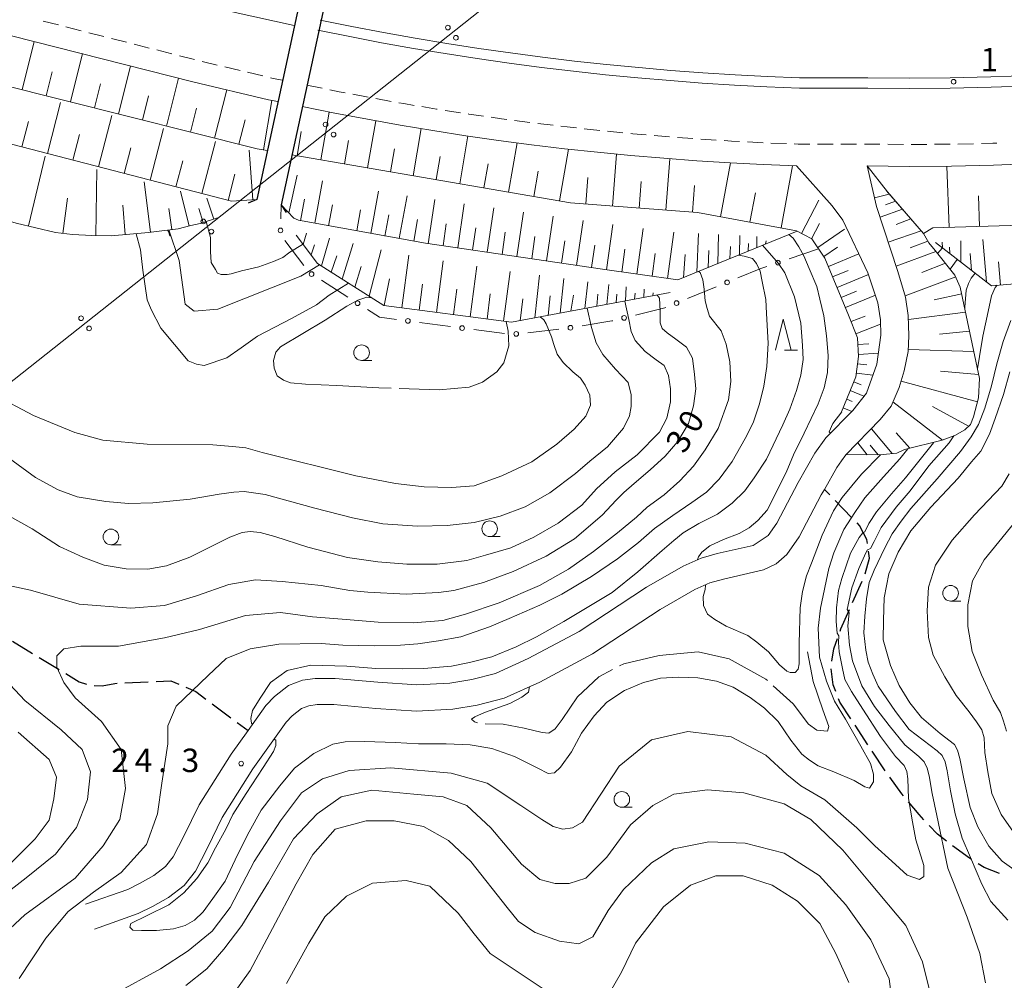
# Model space of a CAD drawing. Units: millimetres. Extents: x -76000 to -74000, y 33000 to 34500.
# Drawn here: x -74586 to -74428, y 33525 to 33679 of the extents above; entities that cross this region are included whole.
import ezdxf

# ---------------------------------------------------------------- set-up
doc = ezdxf.new("R2010")
doc.units = ezdxf.units.MM
for name, color, linetype, lineweight in [('210100_道路縁（街区線）', 7, 'Continuous', 15), ('210300_徒歩道', 7, 'Continuous', 30), ('220300_道路橋（高架部）', 7, 'Continuous', 30), ('220399_道路橋ひげ', 7, 'Continuous', 30), ('221300_歩道', 7, 'Continuous', 9), ('222600_分離帯', 7, 'Continuous', 9), ('426500_送電線', 7, 'Continuous', 9), ('610111_人工斜面(上)', 7, 'Continuous', 9), ('610199_人工斜面(中)', 7, 'Continuous', 9), ('613000_垣', 7, 'Continuous', 20), ('633100_広葉樹林', 7, 'Continuous', 9), ('633200_針葉樹林', 7, 'Continuous', 9), ('710100_等高線（計曲線）', 7, 'Continuous', 20), ('710107_等高線（計曲線）（注記）', 7, 'Continuous', 0), ('710200_等高線（主曲線）', 7, 'Continuous', 9), ('710300_等高線（補助曲線）', 7, 'Continuous', 9), ('731200_図化機測定による標高点', 7, 'Continuous', 20), ('731207_図化機測定による標高点（注記）', 7, 'Continuous', 20)]:
    doc.layers.add(name, color=color, linetype=linetype, lineweight=lineweight)
doc.styles.add('Style-WORKING', font='txt')

msp = doc.modelspace()

# ---------------------------------------------------------------- linework, layer by layer
at = {"layer": '210100_道路縁（街区線）', "flags": 128}
for points in [[(-74998.61, 33696.79), (-74982.86, 33701.31), (-74962.53, 33707.32), (-74940.116, 33712.999), (-74917.51, 33718.08), (-74905.357, 33720.215), (-74886.9, 33722.74), (-74865.31, 33724.88), (-74849.871, 33725.373), (-74835.92, 33725.48), (-74813.999, 33724.812), (-74796.765, 33723.951), (-74784.118, 33722.403), (-74771.323, 33720.645), (-74751.766, 33717.605), (-74742.67, 33715.74), (-74714.46, 33708.4), (-74627.34, 33686.9), (-74558.02, 33669.3), (-74545.9, 33666.41), (-74544.39, 33666.1)], [(-74540.47, 33665.31), (-74535.256, 33664.26), (-74530.029, 33663.27), (-74524.788, 33662.337), (-74519.537, 33661.465), (-74514.274, 33660.651), (-74509.001, 33659.897), (-74503.72, 33659.203), (-74498.431, 33658.568), (-74493.136, 33657.994), (-74487.835, 33657.479), (-74482.529, 33657.025), (-74477.22, 33656.631), (-74471.908, 33656.297), (-74466.594, 33656.023), (-74461.28, 33655.81)], [(-74449.93, 33655.8), (-74443.189, 33655.738), (-74436.442, 33655.782), (-74429.692, 33655.932), (-74422.941, 33656.188), (-74416.193, 33656.551), (-74409.449, 33657.021), (-74402.712, 33657.596), (-74395.984, 33658.278), (-74389.268, 33659.066), (-74382.567, 33659.959), (-74375.883, 33660.957), (-74369.218, 33662.06), (-74362.575, 33663.267), (-74355.957, 33664.578), (-74349.365, 33665.991)], [(-74461.28, 33655.81), (-74455.56, 33649.43), (-74453.83, 33647.09), (-74449.82, 33638.67), (-74448.22, 33633.87), (-74447.82, 33631.17), (-74447.77, 33628.71), (-74448.39, 33624.05), (-74450.06, 33619.43), (-74452.24, 33616.63), (-74456.59, 33612.23), (-74458.34, 33609.78), (-74460.98, 33605.12), (-74464.44, 33598.57), (-74465.79, 33596.61), (-74468.23, 33595), (-74473.96, 33593.7), (-74476.54, 33593), (-74479.45, 33591.69), (-74485.31, 33588.31), (-74496.09, 33581.25), (-74504.28, 33576.9), (-74509.53, 33574.52), (-74513.3, 33573.56), (-74516.83, 33572.96), (-74522.13, 33572.68), (-74528.36, 33573.1), (-74535.21, 33573.71), (-74538.4, 33573.72), (-74540.44, 33573.42), (-74542.68, 33572.6), (-74544.95, 33570.83), (-74546.32, 33569.35), (-74549.17, 33565.35), (-74551.86, 33561.58), (-74557, 33553.49), (-74559.45, 33548.45), (-74561.15, 33545.13), (-74562.39, 33543.56), (-74564.26, 33542.15), (-74566.44, 33540.9), (-74568.42, 33539.92), (-74575.2, 33537.53)], [(-74573.8, 33533.57), (-74566.78, 33536.05), (-74564.47, 33537.2), (-74561.94, 33538.64), (-74559.43, 33540.54), (-74557.61, 33542.84), (-74555.69, 33546.57), (-74553.32, 33551.44), (-74548.38, 33559.24), (-74543.06, 33566.69), (-74542.1, 33567.72), (-74540.61, 33568.88), (-74539.4, 33569.33), (-74538.1, 33569.52), (-74535.41, 33569.51), (-74528.68, 33568.91), (-74522.16, 33568.48), (-74516.37, 33568.78), (-74512.43, 33569.45), (-74508.14, 33570.54), (-74502.42, 33573.13), (-74493.95, 33577.63), (-74483.11, 33584.73), (-74477.54, 33587.94), (-74475.13, 33589.03), (-74472.95, 33589.62), (-74466.55, 33591.08), (-74464.55, 33592.06), (-74462.8, 33593.56), (-74460.84, 33596.38), (-74457.3, 33603.1), (-74456.79, 33604), (-74454.79, 33607.52), (-74454.07, 33608.54), (-74453.34, 33609.51), (-74447.84, 33615.17), (-74446.11, 33617.3), (-74444.79, 33620.3), (-74444, 33622.98), (-74443.39, 33626.06), (-74443.24, 33628.6), (-74443.36, 33631.83), (-74443.78, 33634.79), (-74445.01, 33638.91), (-74448.42, 33649.29), (-74449.93, 33655.8)]]:
    msp.add_lwpolyline(points, dxfattribs=at)
at = {"layer": '210300_徒歩道'}
for p, q in [((-74455.915, 33603.099), (-74456.79, 33604)), ((-74452.433, 33599.511), (-74455.045, 33602.202)), ((-74452.284, 33585.873), (-74450.755, 33589.297)), ((-74586.945, 33579.666), (-74583.739, 33577.72)), ((-74582.671, 33577.072), (-74579.465, 33575.127)), ((-74568.901, 33572.995), (-74565.155, 33573.166)), ((-74554.913, 33569.652), (-74551.912, 33567.404)), ((-74550.911, 33566.654), (-74549.17, 33565.35)), ((-74449.807, 33563.084), (-74451.882, 33566.208)), ((-74447.041, 33558.919), (-74449.116, 33562.043))]:
    msp.add_line(p, q, dxfattribs=at)
at = {"layer": '210300_徒歩道', "flags": 128}
for points in [[(-74449.883, 33595.332), (-74449.97, 33595.99), (-74451.17, 33598.21), (-74451.562, 33598.614)], [(-74450.286, 33590.453), (-74449.57, 33592.96), (-74449.72, 33594.093)], [(-74454.293, 33581.296), (-74454.16, 33581.67), (-74452.793, 33584.731)], [(-74455.61, 33576.494), (-74455.3, 33578.47), (-74454.713, 33580.118)], [(-74454.966, 33571.604), (-74455.37, 33572.7), (-74455.721, 33575.258)], [(-74578.396, 33574.478), (-74576.24, 33573.17), (-74575.074, 33572.786)], [(-74573.857, 33572.558), (-74572.54, 33572.51), (-74570.54, 33572.92), (-74570.15, 33572.938)], [(-74563.906, 33573.223), (-74561.56, 33573.33), (-74560.271, 33572.782)], [(-74559.12, 33572.292), (-74557.54, 33571.62), (-74555.913, 33570.401)], [(-74452.573, 33567.249), (-74454.34, 33569.91), (-74454.533, 33570.432)], [(-74444.094, 33554.882), (-74444.4, 33555.25), (-74446.326, 33557.894)], [(-74440.843, 33551.085), (-74441.61, 33551.9), (-74443.294, 33553.922)], [(-74437.228, 33547.65), (-74438.68, 33548.79), (-74439.985, 33550.176)], [(-74433.205, 33544.683), (-74433.55, 33544.9), (-74436.242, 33546.881)], [(-74428.741, 33542.487), (-74431.2, 33543.42), (-74432.147, 33544.017)]]:
    msp.add_lwpolyline(points, dxfattribs=at)
at = {"layer": '220300_道路橋（高架部）', "flags": 128}
for points in [[(-74532.61, 33720.48), (-74547.78, 33650.44)], [(-74528.7, 33719.63), (-74543.88, 33649.59)]]:
    msp.add_lwpolyline(points, dxfattribs=at)
at = {"layer": '220399_道路橋ひげ', "flags": 128}
for points in [[(-74547.78, 33650.44), (-74549.15, 33649.83)], [(-74543.88, 33649.59), (-74543.07, 33648.33)]]:
    msp.add_lwpolyline(points, dxfattribs=at)
at = {"layer": '221300_歩道'}
for p, q in [((-74581.981, 33678.995), (-74579.558, 33678.38)), ((-74578.347, 33678.072), (-74575.923, 33677.457)), ((-74574.712, 33677.149), (-74572.289, 33676.534)), ((-74571.077, 33676.227), (-74568.654, 33675.611)), ((-74567.443, 33675.304), (-74565.019, 33674.689)), ((-74563.808, 33674.381), (-74561.385, 33673.766)), ((-74560.173, 33673.458), (-74557.75, 33672.843)), ((-74556.536, 33672.545), (-74554.104, 33671.965)), ((-74552.888, 33671.675), (-74550.457, 33671.095)), ((-74549.241, 33670.805), (-74546.809, 33670.225)), ((-74539.731, 33668.731), (-74537.28, 33668.238)), ((-74532.374, 33667.276), (-74529.917, 33666.811)), ((-74528.688, 33666.586), (-74526.226, 33666.148)), ((-74517.596, 33664.706), (-74515.125, 33664.324)), ((-74506.463, 33663.094), (-74503.984, 33662.768)), ((-74502.744, 33662.611), (-74500.262, 33662.313)), ((-74495.294, 33661.748), (-74492.808, 33661.479)), ((-74491.564, 33661.358), (-74489.076, 33661.116)), ((-74480.358, 33660.374), (-74477.865, 33660.189)), ((-74476.618, 33660.1), (-74474.123, 33659.943)), ((-74469.131, 33659.658), (-74466.634, 33659.529)), ((-74465.385, 33659.477), (-74462.887, 33659.377)), ((-74457.889, 33659.301), (-74455.389, 33659.3)), ((-74454.139, 33659.3), (-74451.639, 33659.3)), ((-74446.639, 33659.27), (-74444.139, 33659.247)), ((-74442.889, 33659.24), (-74440.389, 33659.256)), ((-74439.139, 33659.265), (-74436.639, 33659.281)), ((-74435.39, 33659.307), (-74432.89, 33659.362))]:
    msp.add_line(p, q, dxfattribs=at)
at = {"layer": '221300_歩道', "flags": 128}
for points in [[(-74545.593, 33669.935), (-74545.142, 33669.827), (-74543.647, 33669.52)], [(-74536.055, 33667.991), (-74534.585, 33667.695), (-74533.602, 33667.509)], [(-74524.996, 33665.929), (-74524.195, 33665.786), (-74522.531, 33665.51)], [(-74521.298, 33665.305), (-74518.983, 33664.921), (-74518.831, 33664.898)], [(-74513.89, 33664.133), (-74513.759, 33664.113), (-74511.416, 33663.778)], [(-74510.178, 33663.601), (-74508.525, 33663.365), (-74507.702, 33663.257)], [(-74499.021, 33662.164), (-74498.034, 33662.045), (-74496.537, 33661.883)], [(-74487.832, 33660.996), (-74487.517, 33660.965), (-74485.341, 33660.779)], [(-74484.096, 33660.672), (-74482.25, 33660.514), (-74481.604, 33660.466)], [(-74472.875, 33659.864), (-74471.708, 33659.791), (-74470.379, 33659.722)], [(-74461.638, 33659.327), (-74460.99, 33659.301), (-74459.139, 33659.301)], [(-74450.389, 33659.3), (-74449.898, 33659.3), (-74447.889, 33659.281)], [(-74431.64, 33659.39), (-74429.797, 33659.431), (-74429.141, 33659.456)]]:
    msp.add_lwpolyline(points, dxfattribs=at)
at = {"layer": '222600_分離帯', "flags": 128}
for points in [[(-74541.75, 33678.3), (-74551.21, 33680.39), (-74598.53, 33692.45), (-74652.41, 33706.9), (-74709.69, 33721.56), (-74753.85, 33731.7), (-74777.66, 33735.919), (-74791.654, 33737.869), (-74817.864, 33740.593), (-74831.93, 33741.77)], [(-74537.633, 33679.151), (-74532.546, 33678.127), (-74527.477, 33677.166), (-74522.394, 33676.261), (-74517.3, 33675.415), (-74512.195, 33674.626), (-74507.08, 33673.895), (-74501.956, 33673.221), (-74496.828, 33672.605), (-74491.692, 33672.049), (-74486.55, 33671.549), (-74481.403, 33671.109), (-74476.253, 33670.726), (-74471.1, 33670.403), (-74465.948, 33670.137), (-74460.777, 33669.929), (-74449.848, 33669.928), (-74443.17, 33669.867), (-74436.645, 33669.91), (-74430.116, 33670.056), (-74423.587, 33670.302)], [(-74537.958, 33677.537), (-74532.862, 33676.511), (-74527.774, 33675.547), (-74522.673, 33674.639), (-74517.561, 33673.79), (-74512.437, 33672.998), (-74507.304, 33672.264), (-74502.162, 33671.588), (-74497.015, 33670.969), (-74491.86, 33670.411), (-74486.7, 33669.91), (-74481.534, 33669.468), (-74476.366, 33669.084), (-74471.194, 33668.759), (-74466.023, 33668.492), (-74460.81, 33668.283), (-74449.856, 33668.282), (-74443.172, 33668.221), (-74436.621, 33668.264), (-74430.067, 33668.41), (-74423.512, 33668.657)]]:
    msp.add_lwpolyline(points, dxfattribs=at)
at = {"layer": '426500_送電線'}
msp.add_line((-74447.89, 33731.46), (-74676.06, 33550.81), dxfattribs=at)
for centre in [(-74517.133, 33677.958), (-74515.852, 33676.332), (-74536.733, 33662.44), (-74535.452, 33660.814), (-74556.334, 33646.922), (-74555.053, 33645.296), (-74575.934, 33631.403), (-74574.653, 33629.777)]:
    msp.add_circle(centre, 0.375, dxfattribs=at)
at = {"layer": '610111_人工斜面(上)', "flags": 128}
for points in [[(-74546.09, 33658.26), (-74547.7, 33658.54), (-74609.82, 33674.14), (-74656.91, 33686.45), (-74661.02, 33684.47), (-74712.5, 33703.07), (-74717.15, 33697.12), (-74727.16, 33696.57), (-74740.9, 33696.63)], [(-74547.78, 33650.44), (-74551.81, 33650.14), (-74646.91, 33674.77), (-74658.5, 33667.4), (-74700.73, 33677.07), (-74707.48, 33686.9)], [(-74554.08, 33647.5), (-74556.83, 33646.59), (-74558.36, 33646.24), (-74560.38, 33645.74), (-74565.13, 33645.12), (-74571.12, 33644.61), (-74574.2, 33644.65), (-74577.31, 33644.8), (-74580.03, 33645.16), (-74586.31, 33646.66), (-74602.68, 33651.58), (-74646.45, 33664.73), (-74658.29, 33657.36), (-74687.16, 33663.96), (-74696.16, 33669.73), (-74700.84, 33676.58)], [(-74461.28, 33645.42), (-74477.12, 33648.34), (-74497.48, 33649.9), (-74542.14, 33657.58)], [(-74440.93, 33645), (-74446.7, 33651.65), (-74449.93, 33655.8)], [(-74365.95, 33653.93), (-74382.79, 33650.59), (-74396.52, 33648.74), (-74408.89, 33647.41), (-74423.5, 33646.37), (-74439.39, 33645.88), (-74440.93, 33645)], [(-74446.83, 33651.8), (-74440.93, 33645), (-74440.05, 33643.5), (-74439.06, 33642.26), (-74435.88, 33638.33), (-74435.01, 33636.41), (-74431.93, 33621.73), (-74432.08, 33618.68), (-74432.92, 33615.59), (-74433.39, 33614.4), (-74434.3, 33613.53), (-74435.89, 33612.6), (-74437.92, 33611.87), (-74443.95, 33610.39), (-74445.19, 33609.8), (-74447.35, 33609.56), (-74453.34, 33609.51)], [(-74461.17, 33645.36), (-74480.27, 33637.55), (-74492.35, 33639.25), (-74503.25, 33640.87), (-74520.71, 33643.41), (-74541.07, 33647.09), (-74541.84, 33647.44), (-74543.88, 33649.59)], [(-74481.49, 33635.54), (-74506.92, 33630.76), (-74527.42, 33633.45), (-74538.03, 33640.18), (-74541.47, 33644.71)], [(-74454.04, 33616.43), (-74451.73, 33622.04), (-74451.32, 33625.29), (-74451.5, 33628.26), (-74452.93, 33631.88), (-74456.71, 33641.04), (-74458.81, 33644.13), (-74461.28, 33645.42)], [(-74377.68, 33642.61), (-74389.07, 33640.61), (-74401.87, 33638.81), (-74412.77, 33638.09), (-74430.02, 33636.6), (-74438.98, 33643.55)]]:
    msp.add_lwpolyline(points, dxfattribs=at)
at = {"layer": '610199_人工斜面(中)'}
for p, q in [((-74436.819, 33645.959), (-74437.158, 33655.777)), ((-74431.936, 33646.11), (-74432.08, 33650.993))]:
    msp.add_line(p, q, dxfattribs=at)
at = {"layer": '610199_人工斜面(中)', "flags": 128}
for points in [[(-74585.39, 33668), (-74583.44, 33675.75)], [(-74577.65, 33666.06), (-74575.71, 33673.79)], [(-74569.94, 33664.12), (-74568, 33671.83)], [(-74581.52, 33667.03), (-74580.55, 33670.9)], [(-74562.24, 33662.19), (-74560.31, 33669.88)], [(-74573.79, 33665.09), (-74572.82, 33668.95)], [(-74566.09, 33663.16), (-74565.12, 33667.01)], [(-74554.52, 33660.25), (-74552.57, 33668)], [(-74581.33, 33657.78), (-74579.21, 33665.94)], [(-74558.39, 33661.22), (-74557.42, 33665.08)], [(-74546.7, 33658.37), (-74545.34, 33666.29)], [(-74573.13, 33655.66), (-74571, 33663.88)], [(-74537.5, 33656.78), (-74536.181, 33664.435)], [(-74585.4, 33658.84), (-74584.35, 33662.9)], [(-74550.62, 33659.27), (-74549.64, 33663.17)], [(-74530.01, 33655.49), (-74528.712, 33663.036)], [(-74577.23, 33656.73), (-74576.17, 33660.82)], [(-74564.87, 33653.52), (-74562.73, 33661.8)], [(-74541.32, 33657.44), (-74540.65, 33661.32)], [(-74522.73, 33654.24), (-74521.428, 33661.779)], [(-74515.24, 33652.95), (-74513.926, 33660.601)], [(-74556.55, 33651.37), (-74554.39, 33659.7)], [(-74533.73, 33656.13), (-74533.08, 33659.9)], [(-74507.42, 33651.61), (-74506.062, 33659.511)], [(-74584.37, 33646.2), (-74581.71, 33657.37)], [(-74569.01, 33654.59), (-74567.94, 33658.72)], [(-74548.4, 33650.39), (-74549, 33658.35)], [(-74526.35, 33654.87), (-74525.72, 33658.53)], [(-74519.03, 33653.61), (-74518.39, 33657.31)], [(-74499.25, 33650.2), (-74497.815, 33658.501)], [(-74490.75, 33649.38), (-74490.116, 33657.701)], [(-74560.72, 33652.45), (-74559.64, 33656.6)], [(-74511.38, 33652.29), (-74510.71, 33656.16)], [(-74482.2, 33648.73), (-74481.575, 33656.954)], [(-74473.45, 33647.66), (-74471.853, 33656.294)], [(-74463.74, 33645.87), (-74461.905, 33655.835)], [(-74573.56, 33644.64), (-74573.43, 33655.22)], [(-74552.36, 33650.28), (-74551.28, 33654.47)], [(-74542.64, 33648.28), (-74541.32, 33654.34)], [(-74503.38, 33650.91), (-74502.68, 33654.95)], [(-74564.78, 33645.17), (-74565.83, 33653.25)], [(-74538.49, 33646.62), (-74537.26, 33653.41)], [(-74495.01, 33649.71), (-74494.69, 33653.96)], [(-74486.48, 33649.06), (-74486.15, 33653.33)], [(-74477.92, 33648.4), (-74477.59, 33652.69)], [(-74558.61, 33646.18), (-74559.98, 33651.74)], [(-74529.49, 33644.99), (-74528.26, 33651.78)], [(-74524.94, 33644.17), (-74523.69, 33651.04)], [(-74468.73, 33646.79), (-74467.86, 33651.51)], [(-74446.39, 33651.29), (-74448.74, 33650.68)], [(-74578.84, 33645), (-74578.09, 33650.62)], [(-74568.84, 33644.8), (-74569.24, 33649.52)], [(-74554.67, 33647.3), (-74555.78, 33650.65)], [(-74540.75, 33647.03), (-74540.13, 33650.48)], [(-74536.25, 33646.22), (-74535.64, 33649.58)], [(-74520.28, 33643.34), (-74519.25, 33650.41)], [(-74515.56, 33642.66), (-74514.53, 33649.75)], [(-74460.46, 33645), (-74457.67, 33650.34)], [(-74445.4, 33650.16), (-74446.98, 33649.59)], [(-74561.41, 33645.61), (-74561.85, 33648.97)], [(-74556.35, 33646.75), (-74557.08, 33648.96)], [(-74531.75, 33645.4), (-74531.14, 33648.78)], [(-74527.22, 33644.58), (-74526.61, 33647.98)], [(-74510.82, 33641.97), (-74509.79, 33649.08)], [(-74506.08, 33641.28), (-74505.04, 33648.42)], [(-74501.32, 33640.58), (-74500.25, 33647.74)], [(-74444.28, 33648.87), (-74447.87, 33647.61)], [(-74522.62, 33643.75), (-74521.99, 33647.23)], [(-74517.92, 33643), (-74517.4, 33646.54)], [(-74496.53, 33639.87), (-74495.45, 33647.07)], [(-74491.71, 33639.15), (-74490.69, 33646.42)], [(-74458.85, 33644.15), (-74457.58, 33646.58)], [(-74442.93, 33647.31), (-74445.29, 33646.4)], [(-74540.35, 33643.23), (-74539.78, 33645.03)], [(-74513.19, 33642.32), (-74512.68, 33645.87)], [(-74508.45, 33641.63), (-74507.94, 33645.19)], [(-74486.85, 33638.47), (-74485.82, 33645.77)], [(-74481.95, 33637.78), (-74480.91, 33645.18)], [(-74477.26, 33638.78), (-74476.97, 33644.98)], [(-74473.85, 33640.18), (-74473.77, 33644.82)], [(-74470.38, 33641.6), (-74470.34, 33644.64)], [(-74457.87, 33642.74), (-74453.58, 33645.65)], [(-74441.3, 33645.43), (-74446.56, 33643.6)], [(-74539.06, 33641.54), (-74538.54, 33643.19)], [(-74537.4, 33639.78), (-74536.14, 33644.22)], [(-74534.07, 33637.67), (-74532.34, 33643.36)], [(-74503.7, 33640.94), (-74503.18, 33644.51)], [(-74498.93, 33640.23), (-74498.39, 33643.82)], [(-74494.12, 33639.51), (-74493.58, 33643.12)], [(-74468.99, 33642.17), (-74468.96, 33643.36)], [(-74467.6, 33642.73), (-74467.61, 33644.5)], [(-74466.22, 33643.3), (-74466.15, 33643.83)], [(-74440.2, 33643.75), (-74443.04, 33642.71)], [(-74437.89, 33642.7), (-74437.92, 33643.61)], [(-74434.91, 33640.39), (-74434.94, 33643.8)], [(-74430.83, 33637.23), (-74431.42, 33644.02)], [(-74529.77, 33634.94), (-74527.83, 33642.35)], [(-74524.52, 33633.07), (-74523.42, 33641.49)], [(-74489.28, 33638.81), (-74488.77, 33642.46)], [(-74484.41, 33638.13), (-74483.9, 33641.79)], [(-74479.37, 33637.92), (-74479.13, 33641.6)], [(-74475.43, 33639.53), (-74475.31, 33642.28)], [(-74471.93, 33640.96), (-74471.85, 33642.91)], [(-74456.87, 33641.28), (-74454.68, 33642.77)], [(-74456.15, 33639.68), (-74451.26, 33641.7)], [(-74438.94, 33642.11), (-74445.3, 33639.77)], [(-74436.7, 33641.78), (-74436.76, 33642.79)], [(-74433.22, 33639.08), (-74433.42, 33641.77)], [(-74535.84, 33638.79), (-74534.92, 33641.4)], [(-74518.99, 33632.35), (-74517.91, 33640.62)], [(-74437.41, 33640.22), (-74441.2, 33638.73)], [(-74428.57, 33636.72), (-74428.89, 33640.44)], [(-74532.05, 33636.39), (-74531.06, 33639.7)], [(-74513.56, 33631.63), (-74512.49, 33639.76)], [(-74508.21, 33630.93), (-74507.16, 33638.92)], [(-74503.21, 33631.46), (-74502.45, 33638.28)], [(-74455.47, 33638.02), (-74452.98, 33639.05)], [(-74454.77, 33636.34), (-74449.74, 33638.43)], [(-74527.33, 33633.44), (-74526.49, 33637.74)], [(-74521.75, 33632.71), (-74521.2, 33636.88)], [(-74499.16, 33632.22), (-74498.56, 33637.76)], [(-74495.2, 33632.96), (-74494.72, 33637.24)], [(-74491.64, 33633.63), (-74491.37, 33636.8)], [(-74435.75, 33638.04), (-74443.85, 33635.01)], [(-74516.26, 33631.99), (-74515.72, 33636.09)], [(-74510.87, 33631.28), (-74510.34, 33635.31)], [(-74493.28, 33633.32), (-74493.11, 33635.28)], [(-74490.17, 33633.91), (-74490.08, 33635.28)], [(-74488.69, 33634.18), (-74488.54, 33636.43)], [(-74487.22, 33634.46), (-74487.13, 33635.41)], [(-74485.74, 33634.74), (-74485.67, 33636.07)], [(-74484.27, 33635.01), (-74484.26, 33635.49)], [(-74454.09, 33634.71), (-74451.64, 33635.72)], [(-74434.78, 33635.31), (-74439.18, 33634.38)], [(-74505.57, 33631.01), (-74505.13, 33634.54)], [(-74501.08, 33631.86), (-74500.76, 33634.99)], [(-74497.43, 33632.54), (-74497.02, 33635.08)], [(-74453.43, 33633.11), (-74448.63, 33635.09)], [(-74434.17, 33632.37), (-74443.33, 33631.22)], [(-74452.53, 33630.87), (-74450.28, 33631.75)], [(-74451.75, 33628.9), (-74447.81, 33630.45)], [(-74433.53, 33629.33), (-74438.36, 33628.86)], [(-74451.44, 33627.2), (-74449.69, 33627.3)], [(-74451.34, 33625.61), (-74448.16, 33625.8)], [(-74432.84, 33626.07), (-74443.37, 33626.4)], [(-74451.47, 33624.12), (-74449.98, 33623.93)], [(-74451.65, 33622.63), (-74449.02, 33622.3)], [(-74432.07, 33622.4), (-74438.19, 33622.92)], [(-74452.07, 33621.2), (-74450.92, 33620.72)], [(-74432.26, 33618.03), (-74444.48, 33621.35)], [(-74452.64, 33619.81), (-74450.46, 33618.91)], [(-74453.22, 33618.43), (-74452.32, 33618.06)], [(-74437.89, 33611.88), (-74445.8, 33618.01)], [(-74453.79, 33617.04), (-74452.4, 33616.47)], [(-74433.69, 33614.11), (-74439.48, 33617.25)], [(-74445.91, 33609.72), (-74449.27, 33613.7)], [(-74443.08, 33610.6), (-74445.27, 33613.06)], [(-74449.94, 33609.54), (-74451.45, 33611.46)], [(-74448.2, 33609.55), (-74449.45, 33611.05)]]:
    msp.add_lwpolyline(points, dxfattribs=at)
at = {"layer": '613000_垣'}
for p, q in [((-74543.927, 33647.355), (-74543.88, 33649.59)), ((-74540.234, 33639.867), (-74543.258, 33643.849)), ((-74457.73, 33642.54), (-74462.459, 33640.918)), ((-74533.187, 33634.807), (-74537.409, 33637.486)), ((-74474.126, 33636.444), (-74478.754, 33634.55)), ((-74516.722, 33630.085), (-74521.68, 33630.736)), ((-74508.047, 33628.945), (-74513.004, 33629.597)), ((-74499.354, 33629.654), (-74504.323, 33629.095))]:
    msp.add_line(p, q, dxfattribs=at)
at = {"layer": '613000_垣', "flags": 128}
for points in [[(-74466.007, 33639.701), (-74467, 33639.36), (-74470.655, 33637.864)], [(-74525.398, 33631.225), (-74528.1, 33631.58), (-74530.021, 33632.798)], [(-74482.224, 33633.13), (-74482.37, 33633.07), (-74487.072, 33631.912)], [(-74490.713, 33631.016), (-74490.86, 33630.98), (-74495.643, 33630.183)]]:
    msp.add_lwpolyline(points, dxfattribs=at)
at = {"layer": '613000_垣'}
for centre in [(-74543.966, 33645.48), (-74464.233, 33640.309), (-74538.992, 33638.49), (-74472.391, 33637.154), (-74531.604, 33633.803), (-74480.489, 33633.84), (-74523.539, 33630.981), (-74488.893, 33631.464), (-74514.863, 33629.841), (-74506.186, 33628.885), (-74497.493, 33629.875)]:
    msp.add_circle(centre, 0.375, dxfattribs=at)
at = {"layer": '633100_広葉樹林'}
for p, q in [((-74530.97, 33624.64), (-74529.303, 33624.64)), ((-74510.44, 33596.44), (-74508.773, 33596.44)), ((-74571.15, 33595.13), (-74569.483, 33595.13)), ((-74436.57, 33586.1), (-74434.903, 33586.1)), ((-74489.26, 33553.08), (-74487.593, 33553.08))]:
    msp.add_line(p, q, dxfattribs=at)
for centre in [(-74530.97, 33625.89), (-74510.44, 33597.69), (-74571.15, 33596.38), (-74436.57, 33587.35), (-74489.26, 33554.33)]:
    msp.add_circle(centre, 1.249875, dxfattribs=at)
at = {"layer": '633200_針葉樹林'}
msp.add_line((-74463.172, 33626.27), (-74461.088, 33626.27), dxfattribs=at)
at = {"layer": '633200_針葉樹林', "flags": 128}
msp.add_lwpolyline([(-74464.63, 33626.27), (-74463.38, 33631.27), (-74462.13, 33626.27)], dxfattribs=at)
at = {"layer": '710100_等高線（計曲線）', "flags": 128}
for points in [[(-74537.47, 33588.62), (-74532.85, 33587.82), (-74529.96, 33587.54), (-74523.85, 33587.22), (-74518.63, 33587.5), (-74516.21, 33587.82), (-74511.45, 33589.09), (-74506.69, 33590.86), (-74501.38, 33593.3), (-74496.85, 33596.06), (-74492.42, 33599.85), (-74490.18, 33602.28), (-74488.93, 33603.5), (-74487.29, 33604.95), (-74484.73, 33607.1), (-74482.3, 33609.34), (-74480.3, 33611.68), (-74478.57, 33614.54), (-74477.78, 33617.39), (-74477.41, 33620.1), (-74477.64, 33622.39), (-74477.92, 33625.02), (-74478.9, 33626.75), (-74480.58, 33628.06), (-74481.98, 33629.09), (-74482.77, 33629.79), (-74483.1, 33630.67), (-74483.14, 33632.55), (-74483.24, 33634.6), (-74483.52, 33635.03), (-74483.73, 33635.12)], [(-74426.94, 33631.05), (-74428.16, 33627.68), (-74429.18, 33624.08), (-74430.02, 33620.57), (-74431.09, 33617.02), (-74432.07, 33614.4), (-74433.29, 33612.39), (-74434.97, 33610.05), (-74438.7, 33605.7), (-74442.94, 33600.92), (-74444.48, 33598.91), (-74445.92, 33596.85), (-74447.09, 33594.61), (-74448.81, 33591.05), (-74449.61, 33589.09), (-74450.07, 33586.47), (-74450.31, 33583.71), (-74450.45, 33581.04), (-74450.17, 33578.24), (-74449.79, 33576.32), (-74449.05, 33574.4), (-74448.16, 33572.48), (-74445.41, 33568.41), (-74443.21, 33565.55), (-74438.7, 33562.1), (-74437.91, 33561.39), (-74437.44, 33560.36), (-74437.12, 33558.91), (-74436.56, 33555.73), (-74435.81, 33552.04), (-74434.74, 33548.11), (-74433.39, 33545.02), (-74431.57, 33540.76), (-74430.12, 33538), (-74427.42, 33535.01)], [(-74454, 33616.4), (-74455.43, 33614.52), (-74456.02, 33613.22), (-74455.81, 33613.02)], [(-74590.33, 33589.2), (-74584.06, 33587.86), (-74576.22, 33585.62), (-74567.94, 33584.95), (-74562.56, 33585.4), (-74557.41, 33586.96), (-74552.26, 33588.75), (-74547.98, 33589.49), (-74543.72, 33589.26), (-74537.47, 33588.62)], [(-74590.56, 33537.29), (-74584.73, 33541.77), (-74580.03, 33545.57), (-74576.67, 33549.82), (-74574.88, 33554.3), (-74574.43, 33558.77), (-74575.78, 33562.35), (-74579.14, 33565.48), (-74584.96, 33570.18), (-74588.09, 33573.54)], [(-74445.53, 33518.43), (-74446.42, 33525.59), (-74449.33, 33531.86), (-74453.36, 33537.45), (-74457.62, 33542.15), (-74463.22, 33545.73), (-74469.49, 33547.3), (-74475.31, 33547.52), (-74480.91, 33546.4), (-74484.49, 33544.16), (-74488.97, 33539.91), (-74491.43, 33536.56), (-74493.89, 33532.3), (-74496.13, 33531.19), (-74499.27, 33531.63), (-74503.16, 33532.99), (-74505.84, 33534.78), (-74507.64, 33537.02), (-74513.46, 33544.4), (-74517.04, 33547.76), (-74521.07, 33549.99), (-74525.77, 33550.89), (-74530.25, 33550.89), (-74535.18, 33549.55), (-74538.76, 33545.52), (-74541.45, 33540.82), (-74545.26, 33533.66), (-74548.84, 33526.95), (-74551.53, 33523.14)]]:
    msp.add_lwpolyline(points, dxfattribs=at)
at = {"layer": '710200_等高線（主曲線）', "flags": 128}
for points in [[(-74555.87, 33646.91), (-74555.16, 33644.33), (-74555.16, 33642.09), (-74555.06, 33640.31), (-74554.41, 33639.19), (-74554.04, 33638.63), (-74553.48, 33638.44), (-74552.54, 33638.44), (-74551.89, 33638.53), (-74550.21, 33639), (-74547.42, 33639.66), (-74545.08, 33640.5), (-74543.59, 33641.15), (-74542.47, 33641.99), (-74540.42, 33643.21), (-74540.33, 33643.21)], [(-74567.12, 33644.95), (-74566.38, 33642.38), (-74566.01, 33639.1), (-74565.36, 33634.33), (-74564.71, 33632.83), (-74563.12, 33629.84), (-74558.74, 33624.6), (-74557.43, 33624.04), (-74556.22, 33623.85), (-74552.58, 33625.07), (-74550.25, 33626.66), (-74547.64, 33628.53), (-74542.23, 33631.34), (-74538.22, 33633.58), (-74536.17, 33635.08), (-74533.07, 33637.03)], [(-74561.56, 33644.59), (-74561.68, 33644.59), (-74561.93, 33645.31), (-74562.08, 33645.52)], [(-74561.84, 33645.55), (-74560.22, 33640.67), (-74559.26, 33633.68), (-74557.83, 33632.56), (-74554.02, 33632.88), (-74540.69, 33638.13), (-74537.7, 33639.97)], [(-74462.51, 33644.81), (-74461.8, 33644.22), (-74460.91, 33642.86), (-74460.07, 33641.41), (-74459.23, 33639.4), (-74458.02, 33636.5), (-74457.51, 33634.44), (-74456.9, 33631.78), (-74456.48, 33628.6), (-74456.2, 33625.42), (-74456.29, 33622.7), (-74456.81, 33620.27), (-74457.79, 33617.7), (-74460.02, 33613.02), (-74461.75, 33609.51), (-74462.92, 33606.7), (-74465.99, 33600.67), (-74467.48, 33599.03), (-74468.84, 33597.86), (-74470.47, 33596.93), (-74472.99, 33595.94), (-74475.13, 33594.96), (-74476.44, 33593.93), (-74476.95, 33593.18), (-74477.14, 33592.76), (-74477.13, 33592.74)], [(-74548.43, 33566.39), (-74548.63, 33566.53), (-74548.72, 33567.27), (-74548.47, 33568.59), (-74547.22, 33570.56), (-74545.56, 33573.07), (-74542.91, 33574.99), (-74539.1, 33575.84), (-74533.34, 33575.7), (-74528.67, 33575.32), (-74524.47, 33575.23), (-74521.02, 33575.32), (-74516.55, 33575.7), (-74513.65, 33576.26), (-74510.11, 33577.19), (-74506.19, 33578.78), (-74502.93, 33580.37), (-74498.55, 33582.81), (-74490.81, 33587.48), (-74486.7, 33590.76), (-74482.78, 33594.22), (-74480.92, 33595.81), (-74479.43, 33597.03), (-74476.91, 33598.52), (-74473.92, 33600.02), (-74471.59, 33601.8), (-74469.54, 33603.76), (-74468.05, 33605.82), (-74466.09, 33608.81), (-74463.48, 33614.34), (-74462.36, 33616.86), (-74461.24, 33619.85), (-74460.59, 33622.29), (-74460.21, 33624.81), (-74460.31, 33627.06), (-74460.59, 33630.61), (-74461.61, 33634.82), (-74463.11, 33638.66), (-74464.13, 33640.16), (-74466.72, 33643.09)], [(-74470.58, 33641.51), (-74469.63, 33641.37), (-74468.33, 33641), (-74467.67, 33640.2), (-74467.07, 33638.94), (-74466.79, 33637.3), (-74466.18, 33634.4), (-74466.09, 33632.16), (-74465.81, 33627.43), (-74466, 33623.69), (-74466.51, 33620.51), (-74467.21, 33617.7), (-74468.23, 33614.66), (-74469.49, 33612.14), (-74471.59, 33608.44), (-74473.64, 33605.63), (-74475.7, 33603.57), (-74478.03, 33601.89), (-74481.06, 33599.83), (-74484, 33597.73), (-74486.61, 33595.48), (-74489.97, 33592.86), (-74494.12, 33590.06), (-74498.87, 33587.2), (-74502.42, 33585.47), (-74507.31, 33583.32), (-74510.48, 33581.96), (-74515.05, 33580.37), (-74518.64, 33579.72), (-74521.95, 33579.25), (-74524.75, 33579.02), (-74528.86, 33578.92), (-74533.99, 33579.06), (-74537.44, 33579.3), (-74544.21, 33579.22), (-74548.84, 33578.45), (-74552.65, 33576.88), (-74555.56, 33574.19), (-74560.71, 33569.27), (-74562.05, 33566.14), (-74562.05, 33563.23), (-74562.99, 33556.94), (-74563.66, 33552.02), (-74565.45, 33547.1), (-74569.48, 33542.62), (-74573.96, 33539.49), (-74577.99, 33536.36), (-74581.58, 33532.11), (-74585.83, 33525.62)], [(-74438.68, 33641.79), (-74437.88, 33642.7)], [(-74435.48, 33640.83), (-74435.5, 33640.81), (-74436.64, 33639.26)], [(-74476.97, 33638.9), (-74476.72, 33638.75), (-74476.26, 33637.54), (-74476.07, 33636.04), (-74475.88, 33634.17), (-74475.6, 33632.95), (-74475.23, 33631.74), (-74473.36, 33629.4), (-74472.53, 33627.25), (-74471.97, 33624.44), (-74471.78, 33621.26), (-74472.15, 33618.36), (-74473.83, 33613.77), (-74475.88, 33610.31), (-74477.75, 33607.69), (-74479.99, 33605.35), (-74482.5, 33603.11), (-74485.21, 33601.14), (-74486.89, 33599.55), (-74489.97, 33597.03), (-74493.79, 33594.03), (-74497.8, 33591.23), (-74502.46, 33588.61), (-74508.9, 33585.8), (-74514.31, 33584.02), (-74517.95, 33582.99), (-74522.7, 33582.62), (-74528.3, 33582.71), (-74534.08, 33583.18)], [(-74434.28, 33632.92), (-74434.28, 33633.19), (-74434.05, 33635.9), (-74433.68, 33636.98), (-74433.26, 33637.82), (-74432.62, 33638.61)], [(-74432.26, 33623.29), (-74431.95, 33625.28), (-74431.39, 33628.56), (-74430.56, 33632.49), (-74430, 33635.01), (-74429.44, 33636.32), (-74429.08, 33636.68)], [(-74488.8, 33634.16), (-74488.13, 33631.23), (-74487.76, 33629.26), (-74487.1, 33627.86), (-74485.52, 33626.08), (-74483.78, 33624.74), (-74482.5, 33623.84), (-74481.76, 33622.25), (-74481.48, 33620.1), (-74481.48, 33618.04), (-74482.03, 33615.42), (-74483.25, 33613.18), (-74486.79, 33609.53), (-74490.34, 33606.81), (-74493.32, 33604.1), (-74495.65, 33601.48), (-74499.48, 33598.58), (-74503.39, 33596.34), (-74507.03, 33594.65), (-74511.13, 33593.44), (-74514.12, 33592.59), (-74518.87, 33592.03), (-74523.73, 33592.03), (-74528.39, 33592.41), (-74533.24, 33593.06), (-74539.58, 33594.75), (-74544.9, 33596.43), (-74547.23, 33597.09), (-74548.81, 33597.27), (-74550.12, 33597.09), (-74552.08, 33596.34), (-74555.06, 33594.84), (-74558.51, 33593.16), (-74562.24, 33591.75), (-74565.23, 33591.19), (-74568.68, 33591.28), (-74572.22, 33591.85), (-74575.67, 33593.16), (-74579.4, 33594.84), (-74583.79, 33597.65), (-74592.91, 33602.76)], [(-74494.83, 33633.03), (-74494.1, 33629.92), (-74493.35, 33627.48), (-74492.33, 33625.61), (-74490.28, 33623.27), (-74488.22, 33621.12), (-74487.76, 33619.16), (-74487.76, 33617.29), (-74488.04, 33615.79), (-74488.97, 33613.82), (-74491.58, 33610.83), (-74494.38, 33608.49), (-74496.71, 33606.53), (-74500.81, 33603.44), (-74504.73, 33601.19), (-74508.74, 33599.7), (-74512.94, 33598.67), (-74517.23, 33598.2), (-74521.99, 33598.11), (-74527.58, 33598.48), (-74532.43, 33599.42), (-74538.49, 33601.01), (-74546.42, 33603.16), (-74549.78, 33603.63), (-74551.46, 33603.53), (-74553.79, 33603.25), (-74558.45, 33602.41), (-74564.42, 33601.85), (-74568.34, 33601.75), (-74571.98, 33602.04), (-74576.55, 33602.78), (-74579.62, 33603.91), (-74583.26, 33605.87), (-74590.82, 33611.39)], [(-74502.35, 33631.62), (-74501.75, 33631.15), (-74501.38, 33630.49), (-74500.54, 33628.44), (-74500.17, 33627.22), (-74499.61, 33625.63), (-74498.67, 33624.32), (-74497.09, 33622.82), (-74495.87, 33621.79), (-74495.13, 33620.67), (-74494.38, 33619.08), (-74494.29, 33617.49), (-74495.04, 33615.71), (-74496.9, 33613.65), (-74499.7, 33611.22), (-74503.71, 33608.42), (-74508.47, 33606.17), (-74512.94, 33604.58), (-74516.58, 33604.3), (-74520.96, 33604.39), (-74525.53, 33604.95), (-74531.88, 33606.17), (-74546.89, 33609.91), (-74549.5, 33610.66), (-74551.65, 33610.85), (-74554.82, 33611.13), (-74565.36, 33611.22), (-74572.45, 33611.88), (-74576.92, 33613.09), (-74583.54, 33615.81), (-74590.07, 33619.27)], [(-74427.07, 33622.83), (-74428.09, 33619.18), (-74429.4, 33615.34), (-74430.33, 33612.82), (-74431.73, 33610.1), (-74433.22, 33608.42), (-74435.37, 33605.8), (-74439.75, 33601.12), (-74442.92, 33597.38), (-74444.98, 33593.92), (-74446.47, 33590.46), (-74447.21, 33586.62), (-74447.31, 33583.06), (-74447.4, 33579.88), (-74446.19, 33575.77), (-74444.79, 33572.59), (-74443.11, 33569.78), (-74441.25, 33567.44), (-74438.26, 33564.91), (-74435.93, 33563.14), (-74435.46, 33562.2), (-74435.09, 33560.89), (-74434.44, 33557.62), (-74433.41, 33553.03), (-74432.2, 33549.94), (-74430.43, 33546.86), (-74428.28, 33544.42), (-74426.04, 33542.83)], [(-74442.12, 33547.86), (-74442.68, 33550.76), (-74443.33, 33554.5), (-74443.42, 33557.64), (-74443.56, 33558.81), (-74444.03, 33559.74), (-74445.38, 33561.19), (-74447.81, 33564.42), (-74450.65, 33568.77), (-74452.47, 33571.62), (-74453.5, 33573.54), (-74453.92, 33575.32), (-74454.43, 33577.99), (-74454.52, 33579.44), (-74454.48, 33580.51), (-74454.76, 33580.98), (-74454.9, 33582.85), (-74454.85, 33585), (-74454.52, 33587.81), (-74454.01, 33589.73), (-74452.61, 33593.75), (-74451.21, 33596.28), (-74450.65, 33597.03), (-74450.33, 33597.21), (-74449.67, 33598.52), (-74448.42, 33600.39), (-74446.04, 33603.29), (-74443.8, 33605.82), (-74441.42, 33608.77), (-74439.32, 33611.43), (-74439.24, 33611.55)], [(-74430.99, 33524.96), (-74431.88, 33529.66), (-74433.9, 33535.47), (-74437.03, 33543.31), (-74438.76, 33551.74), (-74439.51, 33555.3), (-74439.98, 33558.11), (-74440.35, 33559.32), (-74440.81, 33560.35), (-74441.65, 33561.19), (-74443.89, 33563.06), (-74446.41, 33566.15), (-74448.74, 33569.24), (-74450.79, 33572.51), (-74452.29, 33576.54), (-74452.75, 33579.06), (-74453.03, 33582.15), (-74452.85, 33584.21), (-74453.13, 33584.77), (-74452.38, 33588.23), (-74451.26, 33591.32), (-74450.14, 33593.85), (-74449.86, 33594.31), (-74449.39, 33594.5), (-74448.84, 33595.62), (-74447.72, 33597.87), (-74445.29, 33601.14), (-74443.05, 33603.76), (-74440.07, 33607.79), (-74436.8, 33611.43), (-74436.03, 33612.55)], [(-74443.44, 33610.51), (-74444.73, 33608.91), (-74447.34, 33606.01), (-74450.33, 33602.64), (-74451.91, 33600.3), (-74453.68, 33597.59), (-74455.27, 33593.85), (-74456.11, 33591.32), (-74457.42, 33584.96), (-74457.79, 33581.78), (-74457.6, 33577.1), (-74456.48, 33573.26), (-74455.18, 33570.08), (-74453.41, 33567.18), (-74450.98, 33562.88), (-74449.39, 33560.07), (-74448.93, 33558.39), (-74448.93, 33557.17), (-74449.58, 33556.14), (-74450.33, 33556.33), (-74452.01, 33557.36), (-74455.27, 33558.76), (-74457.79, 33559.7), (-74459.19, 33560.63), (-74460.4, 33561.57), (-74462.17, 33563.81), (-74464.22, 33566.81), (-74466.37, 33568.96), (-74468.7, 33570.64), (-74471.41, 33572.33), (-74474.11, 33573.26), (-74477.09, 33573.82), (-74480.17, 33573.92), (-74483.06, 33573.73), (-74485.77, 33573.07), (-74488.85, 33571.77), (-74491.64, 33569.89), (-74493.7, 33567.74), (-74495.75, 33564.93), (-74497.33, 33561.94), (-74499.11, 33559.51), (-74500.04, 33558.57), (-74501.06, 33558.48), (-74502.74, 33559.32), (-74506.47, 33561.19), (-74510.11, 33562.5), (-74513.56, 33563.06), (-74517.39, 33563.25), (-74521.86, 33563.25), (-74525.59, 33563.44), (-74530.44, 33563.63), (-74533.61, 33563.53), (-74535.57, 33563.16), (-74538.65, 33561.66), (-74541.73, 33559.32), (-74544.06, 33556.52), (-74547.04, 33552.59), (-74549, 33549.12), (-74550.87, 33545.48), (-74552.83, 33541.26), (-74554.79, 33538.46), (-74556.37, 33536.31), (-74557.77, 33535), (-74559.26, 33534.15), (-74561.13, 33533.59), (-74563.83, 33533.31), (-74566.26, 33533.31), (-74567.66, 33533.41), (-74568.12, 33533.87), (-74567.94, 33534.43), (-74565.32, 33535.74), (-74561.87, 33537.43), (-74559.45, 33539.39), (-74557.4, 33541.64), (-74555.62, 33544.17), (-74554.41, 33546.6), (-74552.73, 33549.59), (-74551.62, 33551.93), (-74549.47, 33555.3), (-74546.76, 33559.42), (-74545.09, 33562.03), (-74544.71, 33562.97), (-74544.71, 33563.81), (-74544.98, 33564)], [(-74475.86, 33588.7), (-74475.83, 33588.6), (-74475.93, 33587.94), (-74476.21, 33586.82), (-74476.16, 33585.42), (-74475.55, 33584.02), (-74474.34, 33583.17), (-74472.52, 33582.1), (-74469.07, 33580.6), (-74467.62, 33579.52), (-74465.76, 33577.98), (-74463.99, 33575.88), (-74462.82, 33574.89), (-74462.26, 33574.66), (-74461.47, 33574.66), (-74461, 33575.22), (-74460.86, 33576.06), (-74460.82, 33579.38), (-74460.68, 33585.04), (-74460.3, 33587.62), (-74459.65, 33590.14), (-74458.86, 33592.2), (-74457.13, 33596.65), (-74455.31, 33600.57), (-74453.96, 33602.68), (-74450.84, 33606.42), (-74447.81, 33609.51), (-74447.76, 33609.55)], [(-74427.16, 33606.46), (-74428.37, 33604.49), (-74432.76, 33599.91), (-74436.3, 33595.88), (-74439.01, 33591.86), (-74440.13, 33588.31), (-74440.31, 33584.56), (-74440.13, 33580.26), (-74439.38, 33577.45), (-74437.51, 33573.99), (-74435.65, 33571), (-74433.6, 33568.38), (-74432.43, 33566.74), (-74431.58, 33565.46), (-74431.17, 33564.17), (-74431.08, 33561.83), (-74430.61, 33558.74), (-74429.96, 33555.28), (-74428.47, 33551.91), (-74426.51, 33549.1)], [(-74424.64, 33600.75), (-74431.17, 33592.7), (-74433.04, 33589.33), (-74433.78, 33585.5), (-74433.78, 33582.04), (-74433.13, 33578.01), (-74431.64, 33574.27), (-74429.77, 33570.25), (-74428.56, 33568.28), (-74428.09, 33566.88), (-74427.63, 33565.29)], [(-74534.08, 33583.18), (-74538.82, 33583.59), (-74543.97, 33584.26), (-74549.57, 33583.81), (-74556.96, 33581.57), (-74562.56, 33580.23), (-74569.95, 33578.89), (-74575.99, 33578.89), (-74578.68, 33578.44), (-74579.8, 33577.32), (-74579.8, 33575.53), (-74578.68, 33573.07), (-74576.89, 33570.61), (-74572.63, 33566.8), (-74569.5, 33562.33), (-74568.83, 33556.06), (-74569.72, 33551.14), (-74572.41, 33546.89), (-74576.89, 33541.74), (-74584.95, 33535.82), (-74588.09, 33532.91), (-74593.46, 33524.64)], [(-74586.03, 33565.09), (-74581.05, 33560.75), (-74579.85, 33557.9), (-74580.3, 33554.45), (-74581.05, 33551), (-74583.3, 33548), (-74587.51, 33543.8), (-74594.12, 33539), (-74597.12, 33536.3), (-74601.81, 33530.65), (-74604.52, 33527.65), (-74606.02, 33524.95)], [(-74570.6, 33523.16), (-74563.21, 33527.19), (-74558.74, 33530.09), (-74554.93, 33533.23), (-74552.02, 33537.03), (-74548.21, 33544.41), (-74543.96, 33550.9), (-74540.6, 33555.38), (-74537.24, 33557.62), (-74532.98, 33558.96), (-74526.27, 33559.41), (-74516.64, 33558.51), (-74510.82, 33556.94), (-74505.44, 33553.36), (-74502.08, 33551.13), (-74500.29, 33550.01), (-74498.72, 33549.56), (-74497.16, 33549.78), (-74495.59, 33550.68), (-74489.67, 33559.64), (-74484.52, 33563.89), (-74478.7, 33565.23), (-74471.76, 33564.34), (-74466.16, 33561.43), (-74462.8, 33558.3), (-74460.56, 33556.51), (-74456.75, 33554.27), (-74451.6, 33549.79), (-74448.69, 33546.88), (-74446.01, 33544.42), (-74443.54, 33542.19), (-74441.53, 33541.51), (-74440.86, 33541.96), (-74440.86, 33543.75), (-74442.12, 33547.86)], [(-74559.12, 33524.51), (-74555.76, 33527.19), (-74553.07, 33530.33), (-74550.16, 33534.13), (-74545.9, 33541.07), (-74541.87, 33548), (-74538.07, 33552.03), (-74534.26, 33554.72), (-74529.33, 33555.83), (-74522.62, 33555.16), (-74517.91, 33554.72), (-74514.11, 33553.37), (-74510.26, 33549.79), (-74505.33, 33543.98), (-74502.42, 33541.52), (-74499.96, 33540.84), (-74497.72, 33540.84), (-74495.03, 33541.74), (-74491.67, 33545.1), (-74487.86, 33550.24), (-74484.28, 33553.37), (-74480.92, 33555.16), (-74475.55, 33555.84), (-74469.73, 33555.39), (-74463.23, 33553.6), (-74458.98, 33551.14), (-74453.83, 33546.21), (-74449.57, 33541.07), (-74443.75, 33534.13), (-74441.06, 33528.31), (-74439.72, 33522.94)], [(-74491.14, 33523.5), (-74489.34, 33526.65), (-74487.09, 33531.3), (-74482.58, 33537.15), (-74478.23, 33540.6), (-74474.18, 33542.1), (-74469.82, 33542.1), (-74465.17, 33540.6), (-74461.11, 33538.05), (-74457.51, 33534.45), (-74454.96, 33529.65), (-74452.86, 33525)], [(-74543.02, 33524.85), (-74539.42, 33531.31), (-74536.86, 33535.51), (-74533.41, 33538.81), (-74529.21, 33540.91), (-74523.8, 33541.36), (-74520.05, 33540.46), (-74515.47, 33536.1), (-74512.91, 33532.8), (-74510.36, 33529.65), (-74500.9, 33523.35)]]:
    msp.add_lwpolyline(points, dxfattribs=at)
at = {"layer": '710300_等高線（補助曲線）', "flags": 128}
for points in [[(-74543.96, 33626.85), (-74536.82, 33631.09), (-74533.36, 33633.32), (-74531.58, 33634.32), (-74530.13, 33634.77), (-74529.38, 33634.69)], [(-74507.87, 33630.88), (-74507.82, 33630.87), (-74507.48, 33629.31), (-74507.37, 33626.97), (-74508.15, 33624.29), (-74509.27, 33622.84), (-74511.61, 33621.17), (-74513.73, 33620.39), (-74518.53, 33619.95), (-74524.959, 33620.169)], [(-74526.208, 33620.211), (-74528.23, 33620.28), (-74534.92, 33620.61), (-74539.94, 33620.84), (-74542.39, 33621.06), (-74543.51, 33621.51), (-74544.51, 33622.17), (-74544.96, 33623.4), (-74545.07, 33624.63), (-74544.74, 33625.96), (-74543.96, 33626.85)], [(-74465.935, 33573.386), (-74466.17, 33573.6), (-74472.06, 33576.83), (-74477, 33577.97), (-74483.26, 33577.4), (-74488.96, 33576.07), (-74489.629, 33575.719)], [(-74459.52, 33577.97), (-74458.57, 33573.22), (-74457.06, 33568.67), (-74456.11, 33566.01), (-74456.3, 33565.25), (-74458, 33565.44), (-74459.33, 33566.39), (-74461.8, 33569.62), (-74465.011, 33572.544)], [(-74490.737, 33575.139), (-74492.95, 33573.98), (-74496.37, 33570.76), (-74498.83, 33567.15), (-74499.97, 33565.63), (-74500.97, 33564.94), (-74502.05, 33565.03), (-74504.94, 33565.75), (-74508.28, 33566.38), (-74511.139, 33566.453)], [(-74512.37, 33566.615), (-74512.89, 33566.75), (-74513.34, 33567.2), (-74512.8, 33567.56), (-74511.26, 33568.28), (-74507.2, 33569.72), (-74505.3, 33570.72), (-74504.22, 33571.53), (-74504.04, 33572.4)]]:
    msp.add_lwpolyline(points, dxfattribs=at)
at = {"layer": '731200_図化機測定による標高点'}
for centre in [(-74436.08, 33669.29), (-74550.27, 33560.07)]:
    msp.add_circle(centre, 0.375, dxfattribs=at)

# ---------------------------------------------------------------- texts
at = {"layer": '710107_等高線（計曲線）（注記）', "style": 'Style-WORKING'}
for s, p in [('0', (-74477.309, 33612.744)), ('3', (-74479.24, 33609.53))]:
    msp.add_text(s, height=3.75, rotation=59, dxfattribs=at).set_placement(p)
at = {"layer": '731207_図化機測定による標高点（注記）', "style": 'Style-WORKING'}
for s, p in [('1', (-74431.78, 33670.955)), ('2', (-74571.079, 33558.711)), ('3', (-74559.829, 33558.711)), ('4', (-74567.329, 33558.711)), ('.', (-74563.579, 33558.711))]:
    msp.add_text(s, height=3.75, dxfattribs=at).set_placement(p)

doc.saveas('drawing.dxf')
